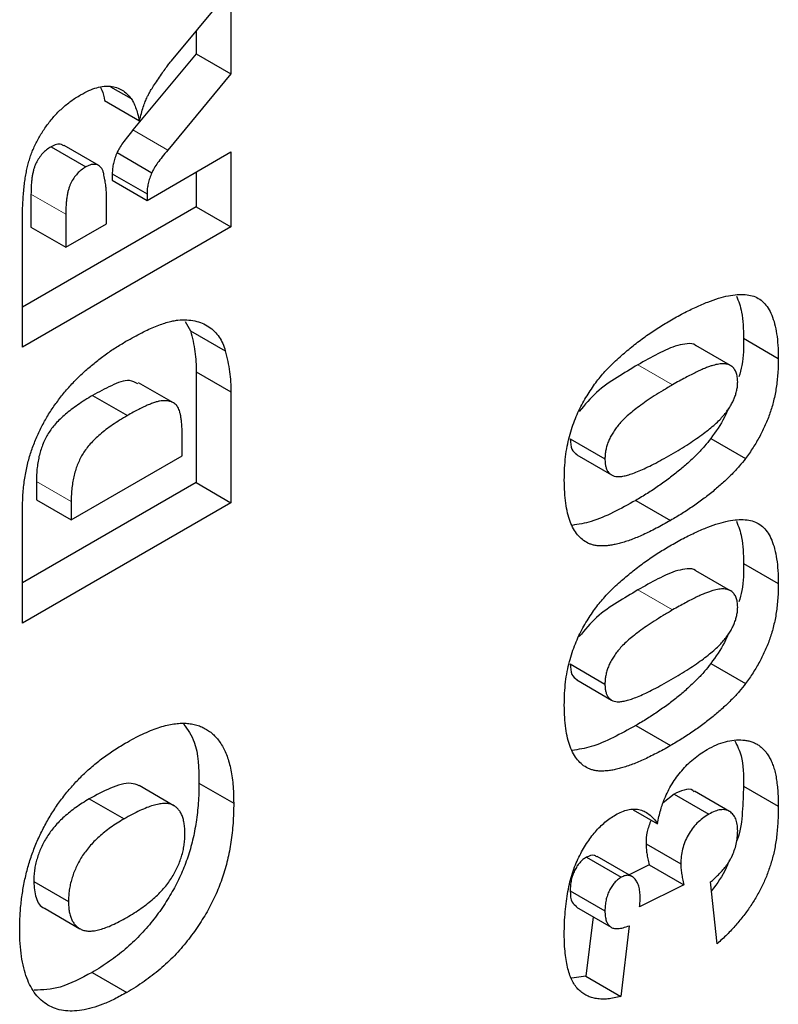
# Model space of a CAD drawing. Units: millimetres. Extents: x 0 to 420, y 0 to 297.
# Drawn here: x 115 to 122, y 35 to 44 of the extents above; entities that cross this region are included whole.
import ezdxf

# ---------------------------------------------------------------- set-up
doc = ezdxf.new("R2010")
doc.units = ezdxf.units.MM

msp = doc.modelspace()

# ---------------------------------------------------------------- linework, layer by layer
at = {"color": 7, "linetype": 'Continuous', "lineweight": 25}
for p, q in [((116.2734, 43.6657), (116.7918, 44.2892)), ((116.7918, 44.2892), (116.7918, 43.5508)), ((116.4887, 43.9247), (116.4887, 43.7257)), ((116.4887, 43.7257), (115.9375, 43.0624)), ((116.4887, 43.7257), (116.7918, 43.5508)), ((116.7918, 43.5508), (116.2405, 42.8875)), ((115.7423, 43.4389), (115.921, 43.3357)), ((115.6903, 43.3185), (115.9933, 43.1435)), ((115.2231, 42.9155), (115.5262, 42.7405)), ((115.6394, 42.7516), (115.3364, 42.9265)), ((115.7984, 42.8645), (116.1014, 42.6896)), ((116.0597, 42.4486), (116.7918, 42.8712)), ((116.7918, 42.8712), (116.7918, 42.2168)), ((115.7567, 42.6811), (115.7567, 42.6236)), ((115.7567, 42.6811), (116.0597, 42.5061)), ((116.4887, 42.6963), (116.4887, 42.3917)), ((115.7567, 42.6236), (116.0597, 42.4486)), ((115.7055, 42.2441), (115.7055, 42.5215)), ((116.0597, 42.5061), (116.0597, 42.4486)), ((115.0483, 42.5035), (115.0483, 42.2146)), ((116.4887, 42.3917), (114.9735, 41.517)), ((116.4887, 42.3917), (116.7918, 42.2168)), ((114.9735, 41.1671), (114.9735, 42.2566)), ((115.3513, 42.3285), (115.3513, 42.0397)), ((116.7918, 42.2168), (114.9735, 41.1671)), ((115.0483, 42.2146), (115.3513, 42.0397)), ((115.3513, 42.0397), (115.7055, 42.2441)), ((116.391, 41.3923), (116.4393, 41.3113)), ((116.4393, 41.3113), (116.7423, 41.1363)), ((121.26, 41.2455), (121.5631, 41.0705)), ((121.1466, 41.0072), (120.8436, 41.1822)), ((116.4887, 40.9525), (116.4887, 39.9866)), ((116.4887, 40.9525), (116.7918, 40.7776)), ((116.2892, 40.6832), (115.9862, 40.8582)), ((115.5851, 40.7466), (115.8882, 40.5717)), ((116.7918, 40.7776), (116.7918, 39.8117)), ((116.3667, 40.2208), (116.3667, 40.3788)), ((119.7487, 40.3688), (120.0518, 40.1938)), ((120.9745, 40.3725), (121.2775, 40.1975)), ((115.3985, 39.6618), (116.3667, 40.2208)), ((119.8069, 40.229), (120.11, 40.0541)), ((116.4887, 39.9866), (114.9735, 39.1119)), ((115.0955, 39.9974), (115.0955, 39.8368)), ((116.4887, 39.9866), (116.7918, 39.8117)), ((116.7918, 39.8117), (114.9735, 38.762)), ((115.0955, 39.8368), (115.3985, 39.6618)), ((115.3985, 39.8225), (115.3985, 39.6618)), ((120.3199, 39.8314), (120.623, 39.6565)), ((114.9735, 38.762), (114.9735, 39.7279)), ((121.26, 39.2821), (121.5631, 39.1072)), ((121.1466, 39.0439), (120.8436, 39.2188)), ((119.7487, 38.4054), (120.0518, 38.2305)), ((120.9745, 38.4091), (121.2775, 38.2342)), ((119.8069, 38.2657), (120.11, 38.0908)), ((120.3199, 37.8681), (120.623, 37.6931)), ((116.5123, 37.3665), (116.8154, 37.1915)), ((116.2946, 37.1696), (115.9916, 37.3445)), ((120.6546, 37.2705), (120.5592, 37.1959)), ((120.6546, 37.2705), (120.9576, 37.0956)), ((121.1366, 37.1201), (120.8336, 37.295)), ((121.26, 37.341), (121.5631, 37.166)), ((115.5563, 37.2287), (115.8594, 37.0538)), ((120.2973, 37.1347), (120.5089, 37.0125)), ((120.4099, 36.8366), (120.713, 36.6616)), ((119.8901, 36.7201), (120.1931, 36.5451)), ((120.2876, 36.5516), (119.9846, 36.7266)), ((120.4372, 36.6542), (120.2617, 36.5666)), ((120.4372, 36.6542), (120.7403, 36.4793)), ((115.0719, 36.5076), (115.3749, 36.3327)), ((121.0314, 35.9656), (120.9727, 36.5044)), ((119.7487, 36.4263), (120.0518, 36.2514)), ((120.7403, 36.4793), (120.354, 36.2865)), ((115.171, 36.2719), (115.474, 36.097)), ((119.8026, 36.284), (120.1056, 36.109)), ((119.9493, 36.1992), (119.8864, 35.6817)), ((120.2643, 36.1227), (120.1894, 35.5068)), ((115.5807, 35.7157), (115.8837, 35.5408)), ((119.8864, 35.6817), (119.7643, 35.6641)), ((119.8864, 35.6817), (120.1894, 35.5068))]:
    msp.add_line(p, q, dxfattribs=at)
at = {"color": 8, "linetype": 'Continuous', "lineweight": 18}
for p, q in [((115.9375, 43.0624), (116.2405, 42.8875)), ((115.0483, 42.5035), (115.3513, 42.3285)), ((120.3387, 41.0148), (120.6418, 40.8399)), ((115.0955, 39.9974), (115.3985, 39.8225)), ((120.3387, 39.0515), (120.6418, 38.8766))]:
    msp.add_line(p, q, dxfattribs=at)
at = {"color": 7, "linetype": 'Continuous', "lineweight": 25}
for points, knots in [([(116.0616, 43.3504), (116.0663, 43.3597), (116.0772, 43.3815), (116.0986, 43.4173), (116.1263, 43.4608), (116.1587, 43.5094), (116.1919, 43.5582), (116.2227, 43.6016), (116.2492, 43.6369), (116.2659, 43.6568), (116.2734, 43.6657)], [0, 0, 0, 0, 0.082109, 0.190902, 0.326027, 0.486777, 0.649897, 0.790442, 0.906769, 1, 1, 1, 1]), ([(114.9735, 42.2566), (114.9736, 42.2812), (114.9738, 42.3289), (114.9762, 42.3993), (114.9793, 42.4657), (114.9841, 42.5285), (114.9903, 42.5878), (114.9979, 42.6435), (115.0073, 42.6954), (115.0174, 42.7442), (115.0302, 42.7911), (115.0448, 42.8369), (115.0625, 42.8822), (115.0818, 42.9269), (115.1039, 42.971), (115.1282, 43.0146), (115.1554, 43.0574), (115.1844, 43.0999), (115.2156, 43.1408), (115.2486, 43.1798), (115.283, 43.217), (115.3195, 43.2514), (115.3574, 43.2846), (115.397, 43.3151), (115.4382, 43.343), (115.4662, 43.3599), (115.4804, 43.3686)], [0, 0, 0, 0, 0.063756, 0.123494, 0.179237, 0.231417, 0.280096, 0.324988, 0.366198, 0.404111, 0.440255, 0.475541, 0.51037, 0.545427, 0.580015, 0.615201, 0.650976, 0.687533, 0.724642, 0.761731, 0.799038, 0.837028, 0.876174, 0.916158, 0.957228, 1, 1, 1, 1]), ([(115.4804, 43.3686), (115.505, 43.3819), (115.5526, 43.4079), (115.6212, 43.4324), (115.685, 43.4458), (115.7429, 43.445), (115.7956, 43.4332), (115.8435, 43.4118), (115.8858, 43.3792), (115.9091, 43.3504), (115.921, 43.3357)], [0, 0, 0, 0, 0.1384268, 0.2683879, 0.3933628, 0.5148141, 0.634648, 0.7546789, 0.8753652, 1, 1, 1, 1]), ([(115.6544, 43.4341), (115.6583, 43.4263), (115.6753, 43.3927), (115.6838, 43.3507), (115.6903, 43.3185)], [0, 0, 0, 0, 0.231549, 1, 1, 1, 1]), ([(115.921, 43.3357), (115.9283, 43.3246), (115.9438, 43.3011), (115.9619, 43.2563), (115.9795, 43.204), (115.9886, 43.1643), (115.9933, 43.1435)], [0, 0, 0, 0, 0.210214, 0.44569, 0.70944, 1, 1, 1, 1]), ([(115.9933, 43.1435), (115.9988, 43.1647), (116.009, 43.2042), (116.026, 43.2599), (116.043, 43.3079), (116.0558, 43.3371), (116.0616, 43.3504)], [0, 0, 0, 0, 0.3077532, 0.5749755, 0.8058987, 1, 1, 1, 1]), ([(115.9375, 43.0624), (115.9211, 43.0426), (115.8908, 43.006), (115.8513, 42.9528), (115.82, 42.907), (115.805, 42.8776), (115.7984, 42.8645)], [0, 0, 0, 0, 0.322734, 0.595713, 0.820815, 1, 1, 1, 1]), ([(115.3342, 42.9229), (115.3277, 42.9276), (115.3106, 42.9401), (115.2711, 42.9386), (115.2391, 42.9232), (115.2231, 42.9155)], [0, 0, 0, 0, 0.233485, 0.616784, 1, 1, 1, 1]), ([(115.2231, 42.9155), (115.2098, 42.907), (115.1844, 42.8908), (115.1483, 42.8579), (115.1175, 42.8187), (115.0961, 42.782), (115.0817, 42.75), (115.0731, 42.7228), (115.0654, 42.693), (115.0592, 42.6603), (115.054, 42.6249), (115.051, 42.5869), (115.0486, 42.5459), (115.0484, 42.518), (115.0483, 42.5035)], [0, 0, 0, 0, 0.1089432, 0.20746, 0.3034087, 0.3992943, 0.45056, 0.507175, 0.5710259, 0.6404556, 0.7190653, 0.8039209, 0.8975277, 1, 1, 1, 1]), ([(115.7984, 42.8645), (115.792, 42.849), (115.7793, 42.8179), (115.7661, 42.7711), (115.7581, 42.7249), (115.7571, 42.6959), (115.7567, 42.6811)], [0, 0, 0, 0, 0.247455, 0.49428, 0.742134, 1, 1, 1, 1]), ([(116.2405, 42.8875), (116.2241, 42.8676), (116.1939, 42.831), (116.1543, 42.7779), (116.1231, 42.7321), (116.1081, 42.7026), (116.1014, 42.6896)], [0, 0, 0, 0, 0.322734, 0.595713, 0.820815, 1, 1, 1, 1]), ([(115.6819, 42.6821), (115.6798, 42.6914), (115.6756, 42.7098), (115.6635, 42.7315), (115.6473, 42.7478), (115.6274, 42.7584), (115.6046, 42.7628), (115.5801, 42.7623), (115.5536, 42.755), (115.5355, 42.7454), (115.5262, 42.7405)], [0, 0, 0, 0, 0.127589, 0.25275, 0.375815, 0.502185, 0.628419, 0.751335, 0.873171, 1, 1, 1, 1]), ([(115.5262, 42.7405), (115.5128, 42.732), (115.4874, 42.7158), (115.4513, 42.6829), (115.4205, 42.6437), (115.3992, 42.607), (115.3847, 42.5751), (115.3762, 42.5478), (115.3684, 42.518), (115.3623, 42.4853), (115.357, 42.4499), (115.354, 42.412), (115.3516, 42.3709), (115.3514, 42.3431), (115.3513, 42.3285)], [0, 0, 0, 0, 0.1089432, 0.20746, 0.3034087, 0.3992943, 0.45056, 0.507175, 0.5710259, 0.6404556, 0.7190653, 0.8039209, 0.8975277, 1, 1, 1, 1]), ([(115.7055, 42.5215), (115.7051, 42.5305), (115.7042, 42.5521), (115.6992, 42.5876), (115.6919, 42.6323), (115.6854, 42.6645), (115.6819, 42.6821)], [0, 0, 0, 0, 0.157136, 0.376219, 0.657869, 1, 1, 1, 1]), ([(116.1014, 42.6896), (116.0951, 42.674), (116.0824, 42.643), (116.0692, 42.5962), (116.0611, 42.55), (116.0602, 42.5209), (116.0597, 42.5061)], [0, 0, 0, 0, 0.247455, 0.49428, 0.742134, 1, 1, 1, 1]), ([(120.6167, 41.398), (120.6563, 41.4204), (120.7328, 41.4636), (120.8434, 41.5179), (120.9458, 41.562), (121.0401, 41.5955), (121.1262, 41.6177), (121.2041, 41.6286), (121.2739, 41.629), (121.3359, 41.6184), (121.3902, 41.5955), (121.437, 41.5593), (121.476, 41.5096), (121.5084, 41.4475), (121.5329, 41.3718), (121.5503, 41.2834), (121.5611, 41.1825), (121.5624, 41.1088), (121.5631, 41.0705)], [0, 0, 0, 0, 0.084701, 0.163546, 0.237005, 0.305343, 0.368705, 0.427803, 0.48308, 0.534941, 0.58546, 0.636005, 0.688246, 0.742724, 0.800443, 0.862233, 0.92842, 1, 1, 1, 1]), ([(121.1987, 41.6144), (121.2159, 41.569), (121.2566, 41.4622), (121.2588, 41.3246), (121.26, 41.2455)], [0, 0, 0, 0, 0.4251436, 1, 1, 1, 1]), ([(115.8763, 41.2193), (115.9, 41.2327), (115.9459, 41.2586), (116.0127, 41.2939), (116.0754, 41.3243), (116.1339, 41.3494), (116.1884, 41.3705), (116.2389, 41.3864), (116.2853, 41.3976), (116.3412, 41.4061), (116.4053, 41.4075), (116.4767, 41.3996), (116.5409, 41.379), (116.5983, 41.348), (116.648, 41.3077), (116.6888, 41.2588), (116.7215, 41.2028), (116.7354, 41.1583), (116.7423, 41.1363)], [0, 0, 0, 0, 0.065398, 0.127102, 0.185195, 0.239435, 0.290553, 0.338059, 0.382783, 0.424159, 0.502921, 0.579318, 0.653844, 0.727786, 0.799867, 0.868542, 0.93495, 1, 1, 1, 1]), ([(120.1961, 41.0956), (120.2299, 41.1243), (120.2981, 41.1822), (120.4024, 41.2606), (120.5089, 41.3336), (120.5805, 41.3764), (120.6167, 41.398)], [0, 0, 0, 0, 0.245499, 0.494245, 0.744533, 1, 1, 1, 1]), ([(116.4393, 41.3113), (116.4469, 41.281), (116.4617, 41.2222), (116.477, 41.1316), (116.487, 41.0428), (116.4881, 40.9821), (116.4887, 40.9525)], [0, 0, 0, 0, 0.2735246, 0.5304982, 0.7719011, 1, 1, 1, 1]), ([(114.9735, 39.7279), (114.9737, 39.7512), (114.9742, 39.7968), (114.977, 39.8647), (114.9822, 39.9307), (114.9894, 39.9943), (114.9991, 40.0559), (115.0105, 40.1151), (115.024, 40.1722), (115.0446, 40.2448), (115.0758, 40.3329), (115.1204, 40.4358), (115.1722, 40.5352), (115.2318, 40.6306), (115.2973, 40.7216), (115.368, 40.8082), (115.4439, 40.8896), (115.5244, 40.9658), (115.6087, 41.0363), (115.6956, 41.1036), (115.7852, 41.1645), (115.8457, 41.2009), (115.8763, 41.2193)], [0, 0, 0, 0, 0.042632, 0.08348, 0.122095, 0.159077, 0.194002, 0.227173, 0.259013, 0.289072, 0.347197, 0.403551, 0.459542, 0.515658, 0.572323, 0.629574, 0.687672, 0.747547, 0.809014, 0.871307, 0.934852, 1, 1, 1, 1]), ([(121.26, 41.2455), (121.2603, 41.1683), (121.2607, 41.0609), (121.2292, 40.9425), (121.2204, 40.9092)], [0, 0, 0, 0, 0.718912, 1, 1, 1, 1]), ([(116.7423, 41.1363), (116.7499, 41.106), (116.7648, 41.0473), (116.7801, 40.9567), (116.79, 40.8679), (116.7912, 40.8071), (116.7918, 40.7776)], [0, 0, 0, 0, 0.2735246, 0.5304982, 0.7719011, 1, 1, 1, 1]), ([(120.8429, 41.1813), (120.8422, 41.1821), (120.8253, 41.2014), (120.7677, 41.1995), (120.6597, 41.1816), (120.5127, 41.1123), (120.3967, 41.0473), (120.3387, 41.0148)], [0, 0, 0, 0, 0.007458, 0.172528, 0.337962, 0.668805, 1, 1, 1, 1]), ([(119.6976, 40.0094), (119.6982, 40.0441), (119.6993, 40.1104), (119.7071, 40.2086), (119.721, 40.3007), (119.7405, 40.3869), (119.7654, 40.4677), (119.7925, 40.5436), (119.8236, 40.6151), (119.8581, 40.682), (119.8948, 40.7445), (119.9326, 40.8029), (119.9708, 40.8576), (120.0107, 40.9083), (120.0527, 40.9565), (120.0973, 41.0042), (120.1455, 41.0506), (120.1789, 41.0803), (120.1961, 41.0956)], [0, 0, 0, 0, 0.095779, 0.182843, 0.261818, 0.333768, 0.400407, 0.463047, 0.522619, 0.579598, 0.634424, 0.687199, 0.738151, 0.787131, 0.836663, 0.888604, 0.942893, 1, 1, 1, 1]), ([(121.5631, 41.0705), (121.5629, 41.0485), (121.5624, 41.0055), (121.5592, 40.9409), (121.5532, 40.878), (121.5457, 40.8174), (121.5352, 40.7585), (121.5228, 40.7015), (121.5081, 40.6464), (121.4855, 40.576), (121.4514, 40.4899), (121.4017, 40.3893), (121.3443, 40.2905), (121.3, 40.2289), (121.2775, 40.1975)], [0, 0, 0, 0, 0.080169, 0.156823, 0.230165, 0.299219, 0.365383, 0.428799, 0.48923, 0.546995, 0.659467, 0.770992, 0.88362, 1, 1, 1, 1]), ([(120.3387, 41.0148), (120.2787, 40.9786), (120.1588, 40.9062), (119.9799, 40.7905), (119.8773, 40.6666), (119.8281, 40.6072)], [0, 0, 0, 0, 0.342615, 0.685006, 1, 1, 1, 1]), ([(121.2089, 40.8652), (121.2082, 40.8802), (121.207, 40.9097), (121.1972, 40.9478), (121.1805, 40.9786), (121.1573, 41.0023), (121.1269, 41.018), (121.0887, 41.0242), (121.0434, 41.0217), (121.0001, 41.0119), (120.9609, 40.9991), (120.9268, 40.9862), (120.8889, 40.9703), (120.8471, 40.9507), (120.8013, 40.9275), (120.7516, 40.9014), (120.698, 40.8722), (120.661, 40.8509), (120.6418, 40.8399)], [0, 0, 0, 0, 0.057276, 0.112395, 0.166769, 0.2228, 0.281864, 0.345629, 0.416575, 0.495142, 0.539511, 0.588863, 0.643799, 0.703802, 0.769472, 0.84089, 0.917552, 1, 1, 1, 1]), ([(115.9811, 40.8482), (115.9576, 40.8607), (115.8941, 40.8945), (115.7472, 40.8351), (115.6392, 40.7761), (115.5851, 40.7466)], [0, 0, 0, 0, 0.227647, 0.61298, 1, 1, 1, 1]), ([(120.6418, 40.8399), (120.6138, 40.8235), (120.5603, 40.7921), (120.4837, 40.7446), (120.4141, 40.6986), (120.3518, 40.6542), (120.2966, 40.612), (120.2485, 40.571), (120.2073, 40.5324), (120.1728, 40.4944), (120.1442, 40.4567), (120.1192, 40.42), (120.0983, 40.3826), (120.0815, 40.3451), (120.068, 40.3073), (120.0584, 40.2691), (120.0528, 40.2309), (120.0521, 40.2064), (120.0518, 40.1938)], [0, 0, 0, 0, 0.115887, 0.222143, 0.318378, 0.405249, 0.482372, 0.550594, 0.610162, 0.661324, 0.707209, 0.750818, 0.792342, 0.83228, 0.872461, 0.913465, 0.955516, 1, 1, 1, 1]), ([(120.6285, 40.2323), (120.6553, 40.2481), (120.7067, 40.2783), (120.7806, 40.3242), (120.8478, 40.3687), (120.9084, 40.4122), (120.9624, 40.4537), (121.0097, 40.4942), (121.0507, 40.5328), (121.0852, 40.5709), (121.1147, 40.6082), (121.1398, 40.6453), (121.1613, 40.6823), (121.1787, 40.7192), (121.1923, 40.7562), (121.2017, 40.7929), (121.208, 40.8299), (121.2086, 40.8532), (121.2089, 40.8652)], [0, 0, 0, 0, 0.11388, 0.218431, 0.313778, 0.400076, 0.477447, 0.546239, 0.606695, 0.659521, 0.707088, 0.752121, 0.794227, 0.835283, 0.875011, 0.915488, 0.956567, 1, 1, 1, 1]), ([(115.5851, 40.7466), (115.5626, 40.7333), (115.5192, 40.7077), (115.457, 40.6667), (115.4004, 40.6255), (115.3491, 40.5847), (115.3033, 40.5432), (115.2632, 40.5012), (115.2282, 40.4595), (115.1989, 40.4165), (115.1739, 40.3724), (115.1527, 40.3261), (115.1352, 40.2773), (115.1202, 40.2259), (115.1094, 40.1722), (115.1015, 40.116), (115.096, 40.0568), (115.0957, 40.0177), (115.0955, 39.9974)], [0, 0, 0, 0, 0.091054, 0.175333, 0.252089, 0.322037, 0.386267, 0.444278, 0.49704, 0.545992, 0.593131, 0.64159, 0.692329, 0.745905, 0.802622, 0.863799, 0.929335, 1, 1, 1, 1]), ([(116.3667, 40.3788), (116.3665, 40.3949), (116.3661, 40.4258), (116.3648, 40.47), (116.362, 40.5097), (116.3574, 40.5448), (116.3526, 40.5763), (116.3458, 40.6028), (116.3382, 40.6253), (116.3264, 40.6495), (116.307, 40.6731), (116.2765, 40.6915), (116.2389, 40.7011), (116.2025, 40.7018), (116.1692, 40.6978), (116.1398, 40.6905), (116.1067, 40.679), (116.0701, 40.6656), (116.0298, 40.6469), (115.9859, 40.6256), (115.9382, 40.6), (115.9052, 40.5813), (115.8882, 40.5717)], [0, 0, 0, 0, 0.056453, 0.108479, 0.156669, 0.201134, 0.241346, 0.277612, 0.310492, 0.339751, 0.395649, 0.453426, 0.514728, 0.581165, 0.617851, 0.65859, 0.704134, 0.753868, 0.808163, 0.867251, 0.93117, 1, 1, 1, 1]), ([(121.1271, 40.6318), (121.1164, 40.6066), (121.077, 40.5146), (121.0176, 40.4323), (120.9745, 40.3725)], [0, 0, 0, 0, 0.273224, 1, 1, 1, 1]), ([(115.8882, 40.5717), (115.8656, 40.5584), (115.8223, 40.5327), (115.7601, 40.4918), (115.7034, 40.4506), (115.6521, 40.4098), (115.6063, 40.3683), (115.5662, 40.3263), (115.5312, 40.2846), (115.502, 40.2416), (115.477, 40.1975), (115.4558, 40.1512), (115.4383, 40.1023), (115.4233, 40.051), (115.4125, 39.9973), (115.4045, 39.9411), (115.3991, 39.8819), (115.3987, 39.8428), (115.3985, 39.8225)], [0, 0, 0, 0, 0.091054, 0.175333, 0.252089, 0.322037, 0.386267, 0.444278, 0.49704, 0.545992, 0.593131, 0.64159, 0.692329, 0.745905, 0.802622, 0.863799, 0.929335, 1, 1, 1, 1]), ([(119.7487, 40.3688), (119.7508, 40.3353), (119.7548, 40.2724), (119.7915, 40.2445), (119.8087, 40.2315)], [0, 0, 0, 0, 0.5333205, 1, 1, 1, 1]), ([(120.9745, 40.3725), (120.9566, 40.3496), (120.9189, 40.3013), (120.8546, 40.2326), (120.7814, 40.1629), (120.7002, 40.0924), (120.612, 40.0232), (120.5187, 39.9557), (120.4207, 39.8909), (120.354, 39.8515), (120.3199, 39.8314)], [0, 0, 0, 0, 0.09244, 0.195307, 0.308238, 0.432878, 0.565708, 0.704536, 0.849169, 1, 1, 1, 1]), ([(120.0518, 40.1938), (120.0521, 40.1815), (120.0527, 40.1574), (120.0588, 40.1258), (120.0684, 40.0989), (120.0818, 40.0767), (120.0994, 40.0599), (120.1206, 40.0476), (120.1458, 40.0407), (120.1751, 40.0386), (120.2098, 40.0424), (120.2505, 40.0522), (120.2976, 40.0676), (120.3512, 40.0889), (120.4113, 40.1161), (120.4779, 40.1489), (120.551, 40.1885), (120.6019, 40.2173), (120.6285, 40.2323)], [0, 0, 0, 0, 0.0461208, 0.089837, 0.1313725, 0.1720959, 0.213224, 0.2554038, 0.2991482, 0.3460081, 0.3980925, 0.4581851, 0.5262346, 0.6030554, 0.6888646, 0.7832962, 0.8869657, 1, 1, 1, 1]), ([(121.2775, 40.1975), (121.2596, 40.1747), (121.2219, 40.1264), (121.1577, 40.0576), (121.0845, 39.9879), (121.0032, 39.9175), (120.9151, 39.8482), (120.8217, 39.7808), (120.7238, 39.716), (120.657, 39.6766), (120.623, 39.6565)], [0, 0, 0, 0, 0.09244, 0.195307, 0.308238, 0.432878, 0.565708, 0.704536, 0.849169, 1, 1, 1, 1]), ([(120.623, 39.6565), (120.6019, 39.6445), (120.5607, 39.621), (120.5, 39.5886), (120.4417, 39.5591), (120.3857, 39.5327), (120.3322, 39.5094), (120.2811, 39.4894), (120.2324, 39.4721), (120.1864, 39.4589), (120.1425, 39.4481), (120.1011, 39.4401), (120.062, 39.4356), (120.0255, 39.4341), (119.991, 39.4353), (119.9594, 39.4406), (119.93, 39.4484), (119.894, 39.463), (119.8535, 39.4887), (119.8114, 39.5306), (119.7764, 39.5841), (119.7472, 39.6475), (119.7247, 39.7221), (119.7091, 39.8078), (119.6994, 39.9039), (119.6982, 39.9735), (119.6976, 40.0094)], [0, 0, 0, 0, 0.045316, 0.088804, 0.130756, 0.171205, 0.209923, 0.246954, 0.282604, 0.316731, 0.349272, 0.380864, 0.410831, 0.439759, 0.467739, 0.49479, 0.52076, 0.54614, 0.596369, 0.646985, 0.698821, 0.752859, 0.809282, 0.868943, 0.932386, 1, 1, 1, 1]), ([(120.3199, 39.8314), (120.255, 39.7957), (120.1252, 39.7243), (119.9374, 39.6417), (119.8214, 39.6231), (119.7668, 39.6143)], [0, 0, 0, 0, 0.345797, 0.691471, 1, 1, 1, 1]), ([(120.6167, 39.4347), (120.6563, 39.4571), (120.7328, 39.5003), (120.8434, 39.5546), (120.9458, 39.5987), (121.0401, 39.6322), (121.1262, 39.6543), (121.2041, 39.6652), (121.2739, 39.6656), (121.3359, 39.655), (121.3902, 39.6322), (121.437, 39.596), (121.476, 39.5463), (121.5084, 39.4841), (121.5329, 39.4084), (121.5503, 39.3201), (121.5611, 39.2191), (121.5624, 39.1455), (121.5631, 39.1072)], [0, 0, 0, 0, 0.084701, 0.163546, 0.237005, 0.305343, 0.368705, 0.427803, 0.48308, 0.534941, 0.58546, 0.636005, 0.688246, 0.742724, 0.800443, 0.862233, 0.92842, 1, 1, 1, 1]), ([(121.1987, 39.6511), (121.2159, 39.6057), (121.2566, 39.4988), (121.2588, 39.3612), (121.26, 39.2821)], [0, 0, 0, 0, 0.425144, 1, 1, 1, 1]), ([(120.1961, 39.1322), (120.2299, 39.161), (120.2981, 39.2188), (120.4024, 39.2973), (120.5089, 39.3702), (120.5805, 39.4131), (120.6167, 39.4347)], [0, 0, 0, 0, 0.245499, 0.494245, 0.744533, 1, 1, 1, 1]), ([(121.26, 39.2821), (121.2603, 39.2049), (121.2607, 39.0976), (121.2292, 38.9792), (121.2204, 38.9459)], [0, 0, 0, 0, 0.718912, 1, 1, 1, 1]), ([(120.8429, 39.218), (120.8422, 39.2188), (120.8253, 39.2381), (120.7677, 39.2362), (120.6597, 39.2183), (120.5127, 39.149), (120.3967, 39.084), (120.3387, 39.0515)], [0, 0, 0, 0, 0.007458, 0.172528, 0.337962, 0.668805, 1, 1, 1, 1]), ([(119.6976, 38.046), (119.6982, 38.0807), (119.6993, 38.147), (119.7071, 38.2453), (119.721, 38.3373), (119.7405, 38.4236), (119.7654, 38.5043), (119.7925, 38.5802), (119.8236, 38.6517), (119.8581, 38.7187), (119.8948, 38.7811), (119.9326, 38.8396), (119.9708, 38.8943), (120.0107, 38.945), (120.0527, 38.9932), (120.0973, 39.0408), (120.1455, 39.0873), (120.1789, 39.117), (120.1961, 39.1322)], [0, 0, 0, 0, 0.095779, 0.182843, 0.261818, 0.333768, 0.400407, 0.463047, 0.522619, 0.579598, 0.634424, 0.687199, 0.738151, 0.787131, 0.836663, 0.888604, 0.942893, 1, 1, 1, 1]), ([(121.5631, 39.1072), (121.5629, 39.0852), (121.5624, 39.0422), (121.5592, 38.9776), (121.5532, 38.9147), (121.5457, 38.8541), (121.5352, 38.7952), (121.5228, 38.7382), (121.5081, 38.683), (121.4855, 38.6127), (121.4514, 38.5266), (121.4017, 38.4259), (121.3443, 38.3272), (121.3, 38.2655), (121.2775, 38.2342)], [0, 0, 0, 0, 0.080169, 0.156823, 0.230165, 0.299219, 0.365383, 0.428799, 0.48923, 0.546995, 0.659467, 0.770992, 0.88362, 1, 1, 1, 1]), ([(120.3387, 39.0515), (120.2787, 39.0153), (120.1588, 38.9429), (119.9799, 38.8271), (119.8773, 38.7032), (119.8281, 38.6439)], [0, 0, 0, 0, 0.342615, 0.685006, 1, 1, 1, 1]), ([(121.2089, 38.9019), (121.2082, 38.9169), (121.207, 38.9464), (121.1972, 38.9845), (121.1805, 39.0152), (121.1573, 39.039), (121.1269, 39.0547), (121.0887, 39.0608), (121.0434, 39.0584), (121.0001, 39.0486), (120.9609, 39.0358), (120.9268, 39.0228), (120.8889, 39.0069), (120.8471, 38.9874), (120.8013, 38.9642), (120.7516, 38.938), (120.698, 38.9089), (120.661, 38.8876), (120.6418, 38.8766)], [0, 0, 0, 0, 0.057276, 0.112395, 0.166769, 0.2228, 0.281864, 0.345629, 0.416575, 0.495142, 0.539511, 0.588863, 0.643799, 0.703802, 0.769472, 0.84089, 0.917552, 1, 1, 1, 1]), ([(120.6285, 38.269), (120.6553, 38.2847), (120.7067, 38.3149), (120.7806, 38.3608), (120.8478, 38.4054), (120.9084, 38.4489), (120.9624, 38.4904), (121.0097, 38.5309), (121.0507, 38.5694), (121.0852, 38.6076), (121.1147, 38.6449), (121.1398, 38.682), (121.1613, 38.7189), (121.1787, 38.7559), (121.1923, 38.7929), (121.2017, 38.8295), (121.208, 38.8665), (121.2086, 38.8899), (121.2089, 38.9019)], [0, 0, 0, 0, 0.11388, 0.218431, 0.313778, 0.400076, 0.477447, 0.546239, 0.606695, 0.659521, 0.707088, 0.752121, 0.794227, 0.835283, 0.875011, 0.915488, 0.956567, 1, 1, 1, 1]), ([(120.6418, 38.8766), (120.6138, 38.8602), (120.5603, 38.8288), (120.4837, 38.7812), (120.4141, 38.7353), (120.3518, 38.6909), (120.2966, 38.6487), (120.2485, 38.6077), (120.2073, 38.5691), (120.1728, 38.5311), (120.1442, 38.4934), (120.1192, 38.4566), (120.0983, 38.4193), (120.0815, 38.3817), (120.068, 38.3439), (120.0584, 38.3058), (120.0528, 38.2675), (120.0521, 38.2431), (120.0518, 38.2305)], [0, 0, 0, 0, 0.115887, 0.222143, 0.318378, 0.405249, 0.482372, 0.550594, 0.610162, 0.661324, 0.707209, 0.750818, 0.792342, 0.83228, 0.872461, 0.913465, 0.955516, 1, 1, 1, 1]), ([(121.1271, 38.6684), (121.1164, 38.6433), (121.077, 38.5513), (121.0176, 38.469), (120.9745, 38.4091)], [0, 0, 0, 0, 0.273224, 1, 1, 1, 1]), ([(119.7487, 38.4054), (119.7508, 38.3719), (119.7548, 38.3091), (119.7915, 38.2812), (119.8087, 38.2681)], [0, 0, 0, 0, 0.53332, 1, 1, 1, 1]), ([(120.9745, 38.4091), (120.9566, 38.3863), (120.9189, 38.338), (120.8546, 38.2692), (120.7814, 38.1996), (120.7002, 38.1291), (120.612, 38.0598), (120.5187, 37.9924), (120.4207, 37.9276), (120.354, 37.8882), (120.3199, 37.8681)], [0, 0, 0, 0, 0.09244, 0.195307, 0.308238, 0.432878, 0.565708, 0.704536, 0.849169, 1, 1, 1, 1]), ([(120.0518, 38.2305), (120.0521, 38.2181), (120.0527, 38.194), (120.0588, 38.1624), (120.0684, 38.1356), (120.0818, 38.1134), (120.0994, 38.0966), (120.1206, 38.0843), (120.1458, 38.0774), (120.1751, 38.0753), (120.2098, 38.0791), (120.2505, 38.0888), (120.2976, 38.1042), (120.3512, 38.1256), (120.4113, 38.1528), (120.4779, 38.1856), (120.551, 38.2251), (120.6019, 38.254), (120.6285, 38.269)], [0, 0, 0, 0, 0.046121, 0.089837, 0.131373, 0.172096, 0.213224, 0.255404, 0.299148, 0.346008, 0.398093, 0.458185, 0.526235, 0.603055, 0.688865, 0.783296, 0.886966, 1, 1, 1, 1]), ([(121.2775, 38.2342), (121.2596, 38.2113), (121.2219, 38.163), (121.1577, 38.0943), (121.0845, 38.0246), (121.0032, 37.9541), (120.9151, 37.8849), (120.8217, 37.8174), (120.7238, 37.7527), (120.657, 37.7133), (120.623, 37.6931)], [0, 0, 0, 0, 0.09244, 0.195307, 0.308238, 0.432878, 0.565708, 0.704536, 0.849169, 1, 1, 1, 1]), ([(120.623, 37.6931), (120.6019, 37.6812), (120.5607, 37.6577), (120.5, 37.6253), (120.4417, 37.5958), (120.3857, 37.5694), (120.3322, 37.5461), (120.2811, 37.5261), (120.2324, 37.5088), (120.1864, 37.4956), (120.1425, 37.4847), (120.1011, 37.4767), (120.062, 37.4723), (120.0255, 37.4708), (119.991, 37.472), (119.9594, 37.4773), (119.93, 37.4851), (119.894, 37.4996), (119.8535, 37.5254), (119.8114, 37.5672), (119.7764, 37.6207), (119.7472, 37.6842), (119.7247, 37.7588), (119.7091, 37.8445), (119.6994, 37.9406), (119.6982, 38.0101), (119.6976, 38.046)], [0, 0, 0, 0, 0.045316, 0.088804, 0.130756, 0.171205, 0.209923, 0.246954, 0.282604, 0.316731, 0.349272, 0.380864, 0.410831, 0.439759, 0.467739, 0.49479, 0.52076, 0.54614, 0.596369, 0.646985, 0.698821, 0.752859, 0.809282, 0.868943, 0.932386, 1, 1, 1, 1]), ([(115.869, 37.7138), (115.8947, 37.7281), (115.945, 37.7563), (116.0188, 37.7935), (116.0891, 37.8242), (116.1559, 37.8493), (116.2192, 37.8684), (116.2789, 37.8817), (116.3349, 37.8883), (116.3877, 37.8899), (116.4369, 37.8851), (116.4836, 37.8759), (116.5272, 37.8613), (116.5683, 37.8419), (116.6065, 37.8174), (116.6414, 37.787), (116.6742, 37.7526), (116.7036, 37.7125), (116.7299, 37.667), (116.7528, 37.616), (116.7724, 37.5594), (116.7882, 37.4969), (116.8002, 37.4287), (116.8091, 37.3552), (116.8143, 37.2758), (116.815, 37.22), (116.8154, 37.1915)], [0, 0, 0, 0, 0.051132, 0.100152, 0.146961, 0.191917, 0.234926, 0.276159, 0.316126, 0.354634, 0.392221, 0.429395, 0.466142, 0.502847, 0.539526, 0.576578, 0.613967, 0.652137, 0.690967, 0.730664, 0.771656, 0.814071, 0.857867, 0.903251, 0.950579, 1, 1, 1, 1]), ([(116.3778, 37.8819), (116.4136, 37.8328), (116.5064, 37.7056), (116.5101, 37.4955), (116.5123, 37.3665)], [0, 0, 0, 0, 0.385586, 1, 1, 1, 1]), ([(120.3199, 37.8681), (120.255, 37.8324), (120.1252, 37.761), (119.9374, 37.6784), (119.8214, 37.6598), (119.7668, 37.651)], [0, 0, 0, 0, 0.345797, 0.691471, 1, 1, 1, 1]), ([(114.9499, 36.089), (114.9505, 36.1319), (114.9517, 36.2154), (114.9635, 36.3426), (114.982, 36.4664), (115.0084, 36.5872), (115.0426, 36.7048), (115.0839, 36.8192), (115.1334, 36.9306), (115.1903, 37.0385), (115.2538, 37.1425), (115.3242, 37.2408), (115.4002, 37.334), (115.4824, 37.4216), (115.5706, 37.5035), (115.6648, 37.5797), (115.7648, 37.6516), (115.8336, 37.6927), (115.869, 37.7138)], [0, 0, 0, 0, 0.073512, 0.143222, 0.209292, 0.272511, 0.332925, 0.391623, 0.449217, 0.506683, 0.563906, 0.620978, 0.678735, 0.737748, 0.798919, 0.862626, 0.929435, 1, 1, 1, 1]), ([(120.9428, 37.6597), (120.9696, 37.674), (121.0231, 37.7027), (121.1023, 37.7291), (121.1797, 37.7433), (121.242, 37.7444), (121.2898, 37.7383), (121.3239, 37.7298), (121.3557, 37.7172), (121.3858, 37.7016), (121.413, 37.6807), (121.4385, 37.6566), (121.4623, 37.629), (121.4833, 37.5965), (121.5023, 37.5601), (121.5184, 37.5184), (121.5325, 37.4722), (121.5439, 37.4209), (121.5522, 37.3641), (121.5584, 37.3027), (121.5627, 37.2367), (121.5629, 37.1899), (121.5631, 37.166)], [0, 0, 0, 0, 0.073813, 0.147573, 0.222177, 0.299147, 0.338152, 0.376586, 0.414658, 0.452829, 0.491084, 0.529849, 0.569296, 0.609552, 0.651017, 0.694084, 0.739082, 0.78643, 0.83593, 0.887847, 0.942625, 1, 1, 1, 1]), ([(121.1846, 37.7345), (121.2053, 37.693), (121.2587, 37.5857), (121.2595, 37.434), (121.26, 37.341)], [0, 0, 0, 0, 0.387017, 1, 1, 1, 1]), ([(120.5709, 37.2298), (120.5808, 37.2519), (120.6003, 37.2958), (120.6362, 37.359), (120.6761, 37.4192), (120.7207, 37.4763), (120.77, 37.5294), (120.8237, 37.5785), (120.8819, 37.6227), (120.9222, 37.6471), (120.9428, 37.6597)], [0, 0, 0, 0, 0.118937, 0.23653, 0.352982, 0.472134, 0.595219, 0.722464, 0.857324, 1, 1, 1, 1]), ([(115.9912, 37.3437), (115.9684, 37.3526), (115.8977, 37.3801), (115.7413, 37.3281), (115.6181, 37.2619), (115.5563, 37.2287)], [0, 0, 0, 0, 0.192146, 0.595364, 1, 1, 1, 1]), ([(116.5123, 37.3665), (116.512, 37.3373), (116.5115, 37.2801), (116.5071, 37.1943), (116.4993, 37.1101), (116.4888, 37.0284), (116.475, 36.9485), (116.4587, 36.8709), (116.4385, 36.795), (116.4158, 36.7211), (116.3894, 36.6485), (116.3599, 36.577), (116.3264, 36.5066), (116.2898, 36.4366), (116.2494, 36.3672), (116.2055, 36.2984), (116.1581, 36.2304), (116.1071, 36.1636), (116.053, 36.098), (115.9952, 36.0353), (115.9341, 35.9754), (115.8698, 35.9177), (115.8021, 35.8632), (115.7313, 35.8107), (115.6572, 35.761), (115.6065, 35.731), (115.5807, 35.7157)], [0, 0, 0, 0, 0.049271, 0.09669, 0.14189, 0.18544, 0.226981, 0.267116, 0.305614, 0.34303, 0.37965, 0.415895, 0.452117, 0.488577, 0.52563, 0.563478, 0.60197, 0.641493, 0.681907, 0.723098, 0.765332, 0.808918, 0.854003, 0.900584, 0.949275, 1, 1, 1, 1]), ([(120.8305, 37.2905), (120.8265, 37.2948), (120.8058, 37.3171), (120.7412, 37.3121), (120.6835, 37.2844), (120.6546, 37.2705)], [0, 0, 0, 0, 0.105382, 0.552421, 1, 1, 1, 1]), ([(121.26, 37.341), (121.2573, 37.2662), (121.2517, 37.1167), (121.236, 36.9502), (121.2016, 36.8628), (121.1996, 36.8577)], [0, 0, 0, 0, 0.485479, 0.970103, 1, 1, 1, 1]), ([(115.5563, 37.2287), (115.536, 37.2167), (115.4968, 37.1936), (115.4401, 37.1552), (115.3876, 37.1157), (115.3392, 37.0746), (115.295, 37.0327), (115.2551, 36.9891), (115.2195, 36.9442), (115.1878, 36.8981), (115.1605, 36.851), (115.1367, 36.8034), (115.1165, 36.7552), (115.1005, 36.7066), (115.0871, 36.6573), (115.0786, 36.6076), (115.0728, 36.5571), (115.0722, 36.5243), (115.0719, 36.5076)], [0, 0, 0, 0, 0.08667, 0.167302, 0.242758, 0.313449, 0.379208, 0.44079, 0.499418, 0.555608, 0.610192, 0.663581, 0.716462, 0.770014, 0.824165, 0.880212, 0.93903, 1, 1, 1, 1]), ([(116.3903, 36.9248), (116.39, 36.9414), (116.3893, 36.9739), (116.3836, 37.0182), (116.3748, 37.058), (116.3624, 37.0929), (116.3456, 37.122), (116.3256, 37.1465), (116.3022, 37.1663), (116.2745, 37.1803), (116.2424, 37.1893), (116.2042, 37.1899), (116.1607, 37.1844), (116.1115, 37.1721), (116.0566, 37.1525), (115.9959, 37.1262), (115.9296, 37.0935), (115.8834, 37.0674), (115.8594, 37.0538)], [0, 0, 0, 0, 0.05841, 0.114294, 0.16708, 0.21838, 0.268587, 0.317973, 0.367175, 0.417552, 0.470275, 0.527353, 0.589527, 0.657935, 0.732521, 0.81429, 0.903542, 1, 1, 1, 1]), ([(116.8154, 37.1915), (116.8151, 37.1624), (116.8145, 37.1052), (116.8102, 37.0193), (116.8023, 36.9352), (116.7918, 36.8534), (116.7781, 36.7735), (116.7618, 36.6959), (116.7416, 36.6201), (116.7188, 36.5461), (116.6924, 36.4736), (116.6629, 36.4021), (116.6294, 36.3316), (116.5928, 36.2616), (116.5525, 36.1922), (116.5085, 36.1235), (116.4611, 36.0554), (116.4102, 35.9887), (116.3561, 35.9231), (116.2983, 35.8603), (116.2371, 35.8005), (116.1728, 35.7427), (116.1052, 35.6882), (116.0344, 35.6357), (115.9602, 35.586), (115.9096, 35.5561), (115.8837, 35.5408)], [0, 0, 0, 0, 0.049271, 0.09669, 0.14189, 0.18544, 0.226981, 0.267116, 0.305614, 0.34303, 0.37965, 0.415895, 0.452117, 0.488577, 0.52563, 0.563478, 0.60197, 0.641493, 0.681907, 0.723098, 0.765332, 0.808918, 0.854003, 0.900584, 0.949275, 1, 1, 1, 1]), ([(120.5089, 37.0125), (120.5135, 37.0338), (120.522, 37.074), (120.5365, 37.1316), (120.5526, 37.183), (120.5651, 37.2149), (120.5709, 37.2298)], [0, 0, 0, 0, 0.2967777, 0.5616971, 0.7954297, 1, 1, 1, 1]), ([(120.1444, 37.0897), (120.1628, 37.0996), (120.1991, 37.1191), (120.2519, 37.1352), (120.3023, 37.142), (120.3497, 37.1375), (120.3944, 37.1221), (120.4361, 37.0963), (120.4753, 37.0601), (120.4974, 37.0288), (120.5089, 37.0125)], [0, 0, 0, 0, 0.118488, 0.233982, 0.348027, 0.465338, 0.586775, 0.715266, 0.85222, 1, 1, 1, 1]), ([(120.9576, 37.0956), (120.9392, 37.084), (120.9041, 37.0619), (120.8545, 37.0187), (120.8115, 36.9688), (120.7755, 36.9129), (120.7472, 36.8529), (120.727, 36.7901), (120.7151, 36.7252), (120.7137, 36.6834), (120.713, 36.6616)], [0, 0, 0, 0, 0.138184, 0.263294, 0.381532, 0.497645, 0.614491, 0.733611, 0.860966, 1, 1, 1, 1]), ([(121.2089, 36.9496), (121.208, 36.969), (121.2063, 37.0069), (121.1939, 37.0558), (121.1711, 37.0926), (121.1415, 37.12), (121.1041, 37.1349), (121.0602, 37.136), (121.0107, 37.1238), (120.9758, 37.1052), (120.9576, 37.0956)], [0, 0, 0, 0, 0.129903, 0.253236, 0.372728, 0.494596, 0.616636, 0.737801, 0.863648, 1, 1, 1, 1]), ([(121.5631, 37.166), (121.5628, 37.1424), (121.5623, 37.0966), (121.5599, 37.0289), (121.5551, 36.9635), (121.5485, 36.9009), (121.5402, 36.841), (121.5293, 36.7836), (121.5174, 36.7292), (121.4982, 36.6606), (121.47, 36.578), (121.4291, 36.4814), (121.3807, 36.3883), (121.3252, 36.2983), (121.2625, 36.211), (121.1923, 36.1263), (121.1148, 36.0434), (121.0597, 35.992), (121.0314, 35.9656)], [0, 0, 0, 0, 0.059207, 0.114874, 0.16782, 0.21775, 0.264761, 0.309053, 0.3506, 0.389779, 0.464549, 0.536894, 0.608653, 0.680788, 0.754651, 0.832047, 0.913547, 1, 1, 1, 1]), ([(115.8594, 37.0538), (115.8391, 37.0418), (115.7999, 37.0186), (115.7432, 36.9803), (115.6906, 36.9408), (115.6423, 36.8997), (115.598, 36.8577), (115.5582, 36.8142), (115.5226, 36.7693), (115.4909, 36.7232), (115.4635, 36.676), (115.4397, 36.6285), (115.4195, 36.5803), (115.4035, 36.5317), (115.3902, 36.4823), (115.3817, 36.4327), (115.3759, 36.3822), (115.3752, 36.3494), (115.3749, 36.3327)], [0, 0, 0, 0, 0.08667, 0.167302, 0.242758, 0.313449, 0.379208, 0.44079, 0.499418, 0.555608, 0.610192, 0.663581, 0.716462, 0.770014, 0.824165, 0.880212, 0.93903, 1, 1, 1, 1]), ([(119.6976, 36.0473), (119.6978, 36.0809), (119.6983, 36.1456), (119.705, 36.2424), (119.7139, 36.3335), (119.7283, 36.4204), (119.7453, 36.5022), (119.7679, 36.5794), (119.7929, 36.6518), (119.8233, 36.7192), (119.8562, 36.7819), (119.8913, 36.84), (119.9287, 36.8931), (119.9674, 36.9425), (120.0089, 36.9864), (120.0522, 37.026), (120.0977, 37.0609), (120.1286, 37.08), (120.1444, 37.0897)], [0, 0, 0, 0, 0.094818, 0.183025, 0.264782, 0.340572, 0.411054, 0.476224, 0.537024, 0.594428, 0.649035, 0.701272, 0.751455, 0.800644, 0.849269, 0.898418, 0.948289, 1, 1, 1, 1]), ([(120.4539, 37.0443), (120.4408, 37.0101), (120.4131, 36.9377), (120.411, 36.8715), (120.4099, 36.8366)], [0, 0, 0, 0, 0.472022, 1, 1, 1, 1]), ([(115.8837, 36.1952), (115.9055, 36.2081), (115.9475, 36.2329), (116.0082, 36.2734), (116.064, 36.3149), (116.1151, 36.3571), (116.1616, 36.3998), (116.2031, 36.4445), (116.2403, 36.4895), (116.2725, 36.5358), (116.3002, 36.5827), (116.3245, 36.6302), (116.3448, 36.6784), (116.3615, 36.727), (116.3745, 36.7761), (116.3837, 36.8255), (116.3893, 36.8756), (116.39, 36.9081), (116.3903, 36.9248)], [0, 0, 0, 0, 0.090644, 0.174872, 0.252997, 0.325301, 0.39219, 0.454576, 0.513256, 0.568141, 0.621369, 0.673352, 0.725186, 0.777162, 0.829958, 0.884223, 0.940555, 1, 1, 1, 1]), ([(120.9727, 36.5044), (120.9835, 36.5137), (121.0042, 36.5317), (121.0338, 36.5599), (121.0609, 36.5878), (121.0852, 36.6156), (121.1073, 36.6426), (121.1264, 36.67), (121.1434, 36.6968), (121.162, 36.7329), (121.1809, 36.7788), (121.1975, 36.8353), (121.207, 36.8931), (121.2082, 36.9303), (121.2089, 36.9496)], [0, 0, 0, 0, 0.084487, 0.163463, 0.237209, 0.306073, 0.370005, 0.430472, 0.486999, 0.541582, 0.649163, 0.758651, 0.874846, 1, 1, 1, 1]), ([(120.4099, 36.8366), (120.4104, 36.8237), (120.4114, 36.7956), (120.4169, 36.7526), (120.4255, 36.7045), (120.4332, 36.6717), (120.4372, 36.6542)], [0, 0, 0, 0, 0.195304, 0.428253, 0.695583, 1, 1, 1, 1]), ([(119.8901, 36.7201), (119.8798, 36.7136), (119.8599, 36.701), (119.8316, 36.6736), (119.8071, 36.6408), (119.7859, 36.6037), (119.7693, 36.5627), (119.757, 36.5189), (119.7503, 36.4727), (119.7493, 36.4423), (119.7487, 36.4263)], [0, 0, 0, 0, 0.118052, 0.228635, 0.338199, 0.453328, 0.573534, 0.702624, 0.843952, 1, 1, 1, 1]), ([(119.9822, 36.7224), (119.9742, 36.7283), (119.9507, 36.7459), (119.9142, 36.7304), (119.8901, 36.7201)], [0, 0, 0, 0, 0.33808, 1, 1, 1, 1]), ([(121.1375, 36.6973), (121.1289, 36.6734), (121.0942, 36.5766), (121.0297, 36.4916), (120.9811, 36.4275)], [0, 0, 0, 0, 0.246592, 1, 1, 1, 1]), ([(120.713, 36.6616), (120.7134, 36.6488), (120.7144, 36.6207), (120.72, 36.5777), (120.7285, 36.5296), (120.7362, 36.4967), (120.7403, 36.4793)], [0, 0, 0, 0, 0.195304, 0.428253, 0.695583, 1, 1, 1, 1]), ([(115.0719, 36.5076), (115.0762, 36.4593), (115.0847, 36.3629), (115.1292, 36.284), (115.1691, 36.2755), (115.1723, 36.2748)], [0, 0, 0, 0, 0.479398, 0.957898, 1, 1, 1, 1]), ([(120.1931, 36.5451), (120.1828, 36.5386), (120.1629, 36.526), (120.1347, 36.4987), (120.1102, 36.4659), (120.089, 36.4288), (120.0723, 36.3878), (120.06, 36.3439), (120.0533, 36.2977), (120.0523, 36.2673), (120.0518, 36.2514)], [0, 0, 0, 0, 0.118052, 0.228635, 0.338199, 0.453328, 0.573534, 0.702624, 0.843952, 1, 1, 1, 1]), ([(120.3588, 36.3668), (120.3583, 36.3853), (120.3573, 36.421), (120.3479, 36.4675), (120.3323, 36.5056), (120.3111, 36.5349), (120.2859, 36.5547), (120.2574, 36.5637), (120.2261, 36.5617), (120.2041, 36.5506), (120.1931, 36.5451)], [0, 0, 0, 0, 0.1527879, 0.2944083, 0.4293685, 0.560938, 0.6846267, 0.7934642, 0.8975367, 1, 1, 1, 1]), ([(119.7487, 36.4263), (119.7504, 36.3896), (119.7532, 36.3262), (119.791, 36.3009), (119.8069, 36.2903)], [0, 0, 0, 0, 0.580299, 1, 1, 1, 1]), ([(115.3749, 36.3327), (115.3753, 36.3171), (115.3759, 36.2865), (115.3816, 36.2444), (115.3907, 36.2065), (115.4038, 36.1736), (115.4205, 36.1451), (115.4408, 36.1208), (115.465, 36.1014), (115.4929, 36.0865), (115.5251, 36.0773), (115.5623, 36.0747), (115.6041, 36.0785), (115.6508, 36.089), (115.7024, 36.1062), (115.7586, 36.1293), (115.8196, 36.159), (115.8618, 36.1829), (115.8837, 36.1952)], [0, 0, 0, 0, 0.0571418, 0.1121974, 0.1657062, 0.2172897, 0.2685776, 0.3202124, 0.3724278, 0.4258946, 0.4817443, 0.5402378, 0.6033757, 0.6712067, 0.7443361, 0.8233195, 0.9084369, 1, 1, 1, 1]), ([(120.354, 36.2865), (120.3554, 36.3021), (120.3579, 36.3293), (120.3585, 36.3556), (120.3588, 36.3668)], [0, 0, 0, 0, 0.572374, 1, 1, 1, 1]), ([(120.0518, 36.2514), (120.0523, 36.2356), (120.0533, 36.205), (120.0622, 36.1658), (120.0773, 36.1349), (120.0981, 36.1112), (120.1276, 36.0984), (120.1653, 36.0959), (120.2118, 36.1044), (120.246, 36.1163), (120.2643, 36.1227)], [0, 0, 0, 0, 0.123508, 0.238813, 0.347188, 0.454549, 0.565735, 0.691228, 0.834679, 1, 1, 1, 1]), ([(115.8837, 35.5408), (115.8479, 35.521), (115.7782, 35.4826), (115.6765, 35.4371), (115.581, 35.4044), (115.4916, 35.3845), (115.408, 35.376), (115.3308, 35.3814), (115.2595, 35.3988), (115.1947, 35.4289), (115.1372, 35.4714), (115.0865, 35.5246), (115.0444, 35.5907), (115.0097, 35.6677), (114.9827, 35.7562), (114.9639, 35.8564), (114.9516, 35.9672), (114.9505, 36.0477), (114.9499, 36.089)], [0, 0, 0, 0, 0.071345, 0.138902, 0.203431, 0.265196, 0.324938, 0.383286, 0.441073, 0.498836, 0.556639, 0.614484, 0.673025, 0.733219, 0.795382, 0.860102, 0.928174, 1, 1, 1, 1]), ([(120.1894, 35.5068), (120.17, 35.5016), (120.1319, 35.4914), (120.0776, 35.4838), (120.0266, 35.4817), (119.9791, 35.4857), (119.9349, 35.4957), (119.8945, 35.5118), (119.8573, 35.5336), (119.8236, 35.5617), (119.7934, 35.5963), (119.7683, 35.6396), (119.7456, 35.6884), (119.7284, 35.7462), (119.7141, 35.8104), (119.7051, 35.883), (119.6983, 35.9616), (119.6978, 36.0182), (119.6976, 36.0473)], [0, 0, 0, 0, 0.063533, 0.124588, 0.183411, 0.241263, 0.297702, 0.353188, 0.408478, 0.464313, 0.52128, 0.579911, 0.640955, 0.705192, 0.772955, 0.844472, 0.919841, 1, 1, 1, 1]), ([(115.5807, 35.7157), (115.486, 35.6647), (115.3096, 35.5695), (115.1501, 35.5636), (115.0762, 35.5608)], [0, 0, 0, 0, 0.536643, 1, 1, 1, 1])]:
    msp.add_open_spline(points, degree=3, knots=knots, dxfattribs=at)

doc.saveas('drawing.dxf')
